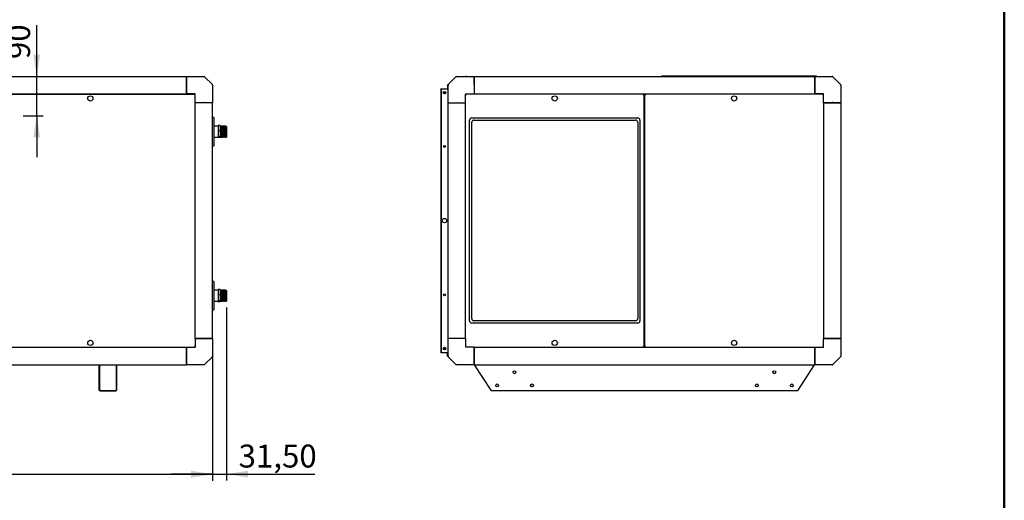
# Model space of a CAD drawing. Units: millimetres. Extents: x 0 to 420, y 0 to 297.
# Drawn here: x 270 to 420, y 124 to 197 of the extents above; entities that cross this region are included whole.
import ezdxf

# ---------------------------------------------------------------- set-up
doc = ezdxf.new("R2010")
doc.units = ezdxf.units.MM
doc.layers.add('QUOTE', color=1, linetype='Continuous')
doc.styles.add('SLDTEXTSTYLE0', font='TXT', dxfattribs={"width": 0.75})
doc.dimstyles.new('SLDDIMSTYLE0', dxfattribs={"dimtxt": 3.5, "dimasz": 3.302, "dimexe": 0, "dimexo": 0.0625, "dimgap": 0.875, "dimtad": 1, "dimlfac": 15, "dimrnd": 1e-09, "dimzin": 12, "dimdsep": 46, "dimtxsty": 'SLDTEXTSTYLE0', "dimsah": 1, "dimcen": 0.09, "dimadec": 0, "dimazin": 3, "dimtfac": 1, "dimtofl": 0, "dimtmove": 0, "dimatfit": 3, "dimfxl": 0, "dimfrac": 2, "dimtolj": 1, "dimtzin": 12, "dimarcsym": 0})
doc.dimstyles.new('SLDDIMSTYLE1', dxfattribs={"dimtxt": 3.5, "dimasz": 3.302, "dimexe": 0, "dimexo": 0.0625, "dimgap": 0.875, "dimtad": 1, "dimlfac": 15, "dimrnd": 1e-09, "dimzin": 12, "dimdsep": 46, "dimtxsty": 'SLDTEXTSTYLE0', "dimsah": 1, "dimcen": 0.09, "dimadec": 0, "dimazin": 3, "dimtfac": 1, "dimtmove": 0, "dimatfit": 0, "dimfxl": 0, "dimfrac": 2, "dimtolj": 1, "dimtzin": 12, "dimarcsym": 0})

# ---------------------------------------------------------------- blocks, each defined once
blk = doc.blocks.new('_D_2')
at = {"layer": 'QUOTE'}
for p, q in [((220.5, 147.5), (220.5, 126.75)), ((299.17, 147.5), (299.17, 126.75)), ((220.5, 127.75), (299.17, 127.75))]:
    blk.add_line(p, q, dxfattribs=at)
for points in [[(220.5, 127.75), (223.81, 127.24), (223.81, 128.26)], [(299.17, 127.75), (295.87, 128.26), (295.87, 127.24)]]:
    blk.add_solid(points, dxfattribs=at)
at = {"layer": 'QUOTE', "insert": (252.15, 132.26), "char_height": 3.5, "attachment_point": 1, "style": 'SLDTEXTSTYLE0'}
blk.add_mtext('1180', dxfattribs=at)
blk = doc.blocks.new('_D_4')
at = {"layer": 'QUOTE'}
for p, q in [((301.27, 153.21), (301.27, 126.78)), ((299.17, 147.5), (299.17, 126.78)), ((299.17, 127.78), (292.82, 127.78)), ((299.17, 127.78), (301.27, 127.78)), ((301.27, 127.78), (314.78, 127.78))]:
    blk.add_line(p, q, dxfattribs=at)
for points in [[(299.17, 127.78), (295.87, 128.29), (295.87, 127.27)], [(301.27, 127.78), (304.57, 127.27), (304.57, 128.29)]]:
    blk.add_solid(points, dxfattribs=at)
at = {"layer": 'QUOTE', "insert": (303.14, 132.29), "char_height": 3.5, "attachment_point": 1, "style": 'SLDTEXTSTYLE0'}
blk.add_mtext('31,50', dxfattribs=at)
blk = doc.blocks.new('_D_6')
at = {"layer": 'QUOTE'}
for p, q in [((272.31, 188.53), (272.31, 196.35)), ((272.31, 182.53), (272.31, 188.53)), ((270.24, 182.53), (273.31, 182.53)), ((272.31, 182.53), (272.31, 176.18))]:
    blk.add_line(p, q, dxfattribs=at)
for points in [[(272.31, 188.53), (272.81, 191.83), (271.8, 191.83)], [(272.31, 182.53), (271.8, 179.23), (272.81, 179.23)]]:
    blk.add_solid(points, dxfattribs=at)
at = {"layer": 'QUOTE', "insert": (267.79, 191.18), "char_height": 3.5, "attachment_point": 1, "rotation": 90, "style": 'SLDTEXTSTYLE0'}
blk.add_mtext('90', dxfattribs=at)

msp = doc.modelspace()

# ---------------------------------------------------------------- linework, layer by layer
at = {"color": 7, "linetype": 'Continuous', "lineweight": 50}
msp.add_line((420.07884, 0.21478), (420.07884, 297.2445), dxfattribs=at)
at = {"color": 7, "linetype": 'Continuous', "lineweight": 25}
for p, q in [((224.50351, 188.52931), (295.17018, 188.52931)), ((295.17018, 188.52931), (296.46113, 188.52931)), ((295.17018, 188.50979), (295.17018, 188.52931)), ((295.17018, 187.29284), (295.17018, 188.50979)), ((295.17018, 188.49026), (295.17018, 187.31237)), ((296.46113, 188.52931), (297.85895, 188.52931)), ((297.88656, 188.52931), (297.85895, 188.52931)), ((297.95323, 188.49026), (297.9337, 188.50979)), ((297.95323, 188.49026), (299.13112, 187.31237)), ((335.14037, 187.29284), (336.35731, 188.50979)), ((335.15989, 187.27903), (336.33779, 188.45693)), ((336.40445, 188.52931), (337.78751, 188.52931)), ((336.43207, 188.49598), (337.82989, 188.49598)), ((337.93661, 188.52931), (337.78751, 188.52931)), ((337.78751, 188.52931), (337.78751, 188.49598)), ((337.82989, 188.49598), (339.12084, 188.49598)), ((337.93661, 188.52931), (339.12084, 188.52931)), ((339.12084, 188.52931), (391.12084, 188.52931)), ((339.12084, 188.50979), (339.12084, 188.52931)), ((339.12084, 187.29284), (339.12084, 188.50979)), ((339.12084, 188.45693), (339.12084, 187.27903)), ((367.75417, 188.52931), (367.75417, 188.59598)), ((367.75417, 188.59598), (391.42084, 188.59598)), ((391.12084, 188.52931), (392.4118, 188.52931)), ((391.12084, 188.50979), (391.12084, 188.52931)), ((391.12084, 187.29284), (391.12084, 188.50979)), ((391.12084, 188.49026), (391.12084, 187.31237)), ((391.42084, 188.52931), (391.42084, 188.59598)), ((392.4118, 188.52931), (393.80961, 188.52931)), ((393.83723, 188.52931), (393.80961, 188.52931)), ((393.90389, 188.49026), (393.88437, 188.50979)), ((393.90389, 188.49026), (395.08179, 187.31237)), ((295.17018, 187.2457), (295.17018, 187.29284)), ((295.17018, 185.86265), (295.17018, 187.2457)), ((295.17018, 187.21809), (295.17018, 185.86265)), ((299.15065, 187.29284), (299.13112, 187.31237)), ((299.17018, 187.21809), (299.17018, 187.2457)), ((299.17018, 187.21809), (299.17018, 185.82027)), ((334.02084, 186.6457), (334.10084, 186.6457)), ((334.02084, 186.63237), (334.02084, 186.6457)), ((334.02084, 186.63237), (334.10084, 186.63237)), ((334.02084, 186.5657), (334.02084, 186.63237)), ((334.10084, 186.5657), (334.02084, 186.5657)), ((334.02084, 186.5657), (334.02084, 146.43237)), ((334.10084, 186.6457), (334.10084, 186.63237)), ((334.10084, 186.63237), (334.10084, 186.5657)), ((334.10084, 186.63237), (334.14995, 186.63237)), ((334.10084, 186.5657), (334.10084, 146.43237)), ((334.14995, 186.63237), (335.08751, 186.63237)), ((335.04084, 187.17903), (335.04084, 187.2457)), ((335.04084, 187.2457), (335.12084, 187.2457)), ((335.04084, 187.17903), (335.04084, 186.63237)), ((335.12084, 187.17903), (335.04084, 187.17903)), ((335.12084, 186.59903), (335.08751, 186.63237)), ((335.12084, 187.2457), (335.12084, 187.17903)), ((335.12084, 187.17903), (335.12084, 187.13333)), ((335.12084, 185.78694), (335.12084, 187.13333)), ((339.12084, 187.27903), (339.12084, 187.18475)), ((339.12084, 187.18475), (339.12084, 185.82931)), ((391.12084, 187.2457), (391.12084, 187.29284)), ((391.12084, 185.86265), (391.12084, 187.2457)), ((391.12084, 187.21809), (391.12084, 185.86265)), ((395.10131, 187.29284), (395.08179, 187.31237)), ((395.12084, 187.21809), (395.12084, 187.2457)), ((395.12084, 187.21809), (395.12084, 185.82027)), ((223.28398, 185.82931), (296.3897, 185.82931)), ((224.50351, 185.86265), (295.17018, 185.86265)), ((296.50351, 185.86265), (295.17018, 185.86265)), ((295.17018, 185.82931), (295.17018, 185.86265)), ((296.3897, 185.82931), (296.3897, 185.76265)), ((296.50351, 185.71551), (296.43684, 185.71551)), ((296.50351, 184.52931), (296.50351, 185.86265)), ((299.17018, 185.82027), (299.17018, 184.52931)), ((335.12084, 184.49598), (335.12084, 185.78694)), ((339.12084, 185.82931), (337.78751, 185.82931)), ((337.78751, 184.49598), (337.78751, 185.82931)), ((337.78751, 185.71551), (337.85417, 185.71551)), ((337.90131, 185.82931), (337.90131, 185.76265)), ((339.12084, 185.86265), (391.12084, 185.86265)), ((364.94037, 185.82931), (339.12084, 185.82931)), ((364.94037, 185.82931), (364.94037, 185.76265)), ((365.05417, 185.71551), (364.98751, 185.71551)), ((365.05417, 147.27646), (365.05417, 185.71551)), ((365.10284, 185.71551), (365.05417, 185.71551)), ((365.10284, 185.71551), (365.18751, 185.71551)), ((365.18751, 147.27646), (365.18751, 185.71551)), ((365.18751, 185.71551), (365.25417, 185.71551)), ((392.34037, 185.82931), (365.30131, 185.82931)), ((365.30131, 185.82931), (365.30131, 185.76265)), ((390.61725, 185.86265), (390.61725, 185.82931)), ((390.69725, 185.86265), (390.69725, 185.82931)), ((392.45417, 185.86265), (391.12084, 185.86265)), ((391.12084, 185.82931), (391.12084, 185.86265)), ((392.34037, 185.82931), (392.34037, 185.76265)), ((392.45417, 185.71551), (392.38751, 185.71551)), ((392.45417, 184.52931), (392.45417, 185.86265)), ((395.12084, 185.82027), (395.12084, 184.52931)), ((296.50351, 184.49598), (296.50351, 184.52931)), ((296.50351, 184.52931), (297.85895, 184.52931)), ((296.50351, 148.49598), (296.50351, 184.49598)), ((297.88656, 184.49598), (296.50351, 184.49598)), ((296.58351, 184.49598), (296.58351, 184.52931)), ((296.63684, 184.49598), (296.63684, 184.52931)), ((297.95323, 184.52931), (297.85895, 184.52931)), ((297.85895, 184.49598), (297.85895, 184.52931)), ((297.9337, 184.49598), (297.88656, 184.49598)), ((299.15065, 184.49598), (297.9337, 184.49598)), ((297.95323, 184.52931), (299.13112, 184.52931)), ((299.03684, 184.49598), (299.03684, 184.52931)), ((299.17018, 184.52931), (299.13112, 184.52931)), ((299.17018, 184.49598), (299.15065, 184.49598)), ((299.17018, 184.52931), (299.17018, 184.49598)), ((299.17018, 148.49598), (299.17018, 184.49598)), ((335.15989, 184.49598), (335.12084, 184.49598)), ((335.12084, 148.49598), (335.12084, 184.49598)), ((335.15989, 184.49598), (336.33779, 184.49598)), ((336.43207, 184.49598), (336.33779, 184.49598)), ((336.43207, 184.49598), (337.78751, 184.49598)), ((337.78751, 148.49598), (337.78751, 184.49598)), ((392.45417, 184.49598), (392.45417, 184.52931)), ((392.45417, 184.52931), (393.80961, 184.52931)), ((392.45417, 184.49598), (392.45417, 148.49598)), ((392.45417, 184.49598), (393.83723, 184.49598)), ((392.55058, 184.52931), (392.55058, 184.49598)), ((392.58751, 184.49598), (392.58751, 184.52931)), ((393.90389, 184.52931), (393.80961, 184.52931)), ((393.80961, 184.49598), (393.80961, 184.52931)), ((393.83723, 184.49598), (393.88437, 184.49598)), ((393.88437, 184.49598), (395.10131, 184.49598)), ((393.90389, 184.52931), (395.08179, 184.52931)), ((394.98751, 184.49598), (394.98751, 184.52931)), ((395.12084, 184.52931), (395.08179, 184.52931)), ((395.10131, 184.49598), (395.12084, 184.49598)), ((395.12084, 184.52931), (395.12084, 184.49598)), ((395.12084, 184.49598), (395.12084, 148.49598)), ((299.33684, 182.27598), (299.17018, 182.27598)), ((299.33684, 182.27598), (299.33684, 177.94265)), ((338.75417, 182.19598), (364.08751, 182.19598)), ((395.18751, 182.52931), (395.12084, 182.52931)), ((395.18751, 158.86265), (395.18751, 182.52931)), ((300.00351, 180.94265), (299.33684, 180.94265)), ((300.33684, 181.03373), (300.00351, 181.03373)), ((300.00351, 181.03373), (300.00351, 180.23955)), ((300.33684, 181.03373), (300.33684, 180.23955)), ((300.41187, 180.94265), (300.33684, 180.94265)), ((300.54521, 180.94265), (300.47853, 180.94265)), ((300.67854, 180.94265), (300.61187, 180.94265)), ((300.81187, 180.94265), (300.7452, 180.94265)), ((300.94521, 180.94265), (300.87853, 180.94265)), ((301.07854, 180.94265), (301.01187, 180.94265)), ((301.21187, 180.94265), (301.1452, 180.94265)), ((301.27018, 180.87909), (301.27018, 179.27598)), ((338.42084, 151.19598), (338.42084, 181.86265)), ((338.75417, 151.52931), (338.75417, 181.52931)), ((339.08751, 181.86265), (363.75417, 181.86265)), ((364.08751, 181.52931), (364.08751, 151.52931)), ((364.42084, 181.86265), (364.42084, 151.19598)), ((299.33684, 179.27598), (300.00351, 179.27598)), ((300.33684, 180.23955), (300.00351, 180.23955)), ((300.00351, 180.23955), (300.00351, 179.31513)), ((300.33684, 179.31513), (300.00351, 179.31513)), ((300.00351, 179.31513), (300.00351, 179.1849)), ((300.33684, 179.1849), (300.00351, 179.1849)), ((300.33684, 180.23955), (300.33684, 179.31513)), ((300.33684, 179.31513), (300.33684, 179.1849)), ((300.35294, 179.33954), (300.40351, 179.33954)), ((300.40644, 179.95954), (300.40775, 179.95396)), ((300.41185, 179.27598), (300.47852, 179.27598)), ((300.41533, 180.18358), (300.41386, 180.18655)), ((300.53977, 179.95954), (300.54108, 179.95396)), ((300.54518, 179.27598), (300.61185, 179.27598)), ((300.54867, 180.18358), (300.5472, 180.18655)), ((300.67311, 179.95954), (300.67441, 179.95396)), ((300.67851, 179.27598), (300.74519, 179.27598)), ((300.682, 180.18358), (300.68053, 180.18655)), ((300.80644, 179.95954), (300.80775, 179.95396)), ((300.81185, 179.27598), (300.87852, 179.27598)), ((300.81533, 180.18358), (300.81386, 180.18655)), ((300.93977, 179.95954), (300.94108, 179.95396)), ((300.94518, 179.27598), (301.01185, 179.27598)), ((300.94867, 180.18358), (300.9472, 180.18655)), ((301.07311, 179.95954), (301.07441, 179.95396)), ((301.07851, 179.27598), (301.14519, 179.27598)), ((301.082, 180.18358), (301.08053, 180.18655)), ((301.20644, 179.95954), (301.20775, 179.95396)), ((301.21185, 179.27598), (301.27018, 179.27598)), ((301.21533, 180.18358), (301.21386, 180.18655)), ((301.27441, 180.26467), (301.27311, 180.25909)), ((299.17018, 177.94265), (299.33684, 177.94265)), ((395.18751, 158.86265), (395.12084, 158.86265)), ((299.33684, 157.20931), (299.17018, 157.20931)), ((299.33684, 157.20931), (299.33684, 153.15218)), ((300.00351, 155.87598), (299.33684, 155.87598)), ((300.33684, 155.96706), (300.00351, 155.96706)), ((300.00351, 155.96706), (300.00351, 155.17288)), ((300.33684, 155.17288), (300.00351, 155.17288)), ((300.00351, 155.17288), (300.00351, 154.24847)), ((300.33684, 155.96706), (300.33684, 155.17288)), ((300.41187, 155.87598), (300.33684, 155.87598)), ((300.33684, 155.17288), (300.33684, 154.24847)), ((300.40644, 154.89288), (300.40775, 154.8873)), ((300.41533, 155.11691), (300.41386, 155.11988)), ((300.54521, 155.87598), (300.47853, 155.87598)), ((300.53977, 154.89288), (300.54108, 154.8873)), ((300.54867, 155.11691), (300.5472, 155.11988)), ((300.67854, 155.87598), (300.61187, 155.87598)), ((300.67311, 154.89288), (300.67441, 154.8873)), ((300.682, 155.11691), (300.68053, 155.11988)), ((300.81187, 155.87598), (300.7452, 155.87598)), ((300.80644, 154.89288), (300.80775, 154.8873)), ((300.81533, 155.11691), (300.81386, 155.11988)), ((300.94521, 155.87598), (300.87853, 155.87598)), ((300.93977, 154.89288), (300.94108, 154.8873)), ((300.94867, 155.11691), (300.9472, 155.11988)), ((301.07854, 155.87598), (301.01187, 155.87598)), ((301.07311, 154.89288), (301.07441, 154.8873)), ((301.082, 155.11691), (301.08053, 155.11988)), ((301.21187, 155.87598), (301.1452, 155.87598)), ((301.20644, 154.89288), (301.20775, 154.8873)), ((301.21533, 155.11691), (301.21386, 155.11988)), ((301.27018, 155.81242), (301.27018, 154.20931)), ((301.27441, 155.198), (301.27311, 155.19242)), ((299.33684, 154.20931), (300.00351, 154.20931)), ((300.33684, 154.24847), (300.00351, 154.24847)), ((300.00351, 154.24847), (300.00351, 154.11824)), ((300.33684, 154.11824), (300.00351, 154.11824)), ((300.33684, 154.24847), (300.33684, 154.11824)), ((300.35294, 154.27287), (300.40351, 154.27287)), ((300.41185, 154.20931), (300.47852, 154.20931)), ((300.54518, 154.20931), (300.61185, 154.20931)), ((300.67851, 154.20931), (300.74519, 154.20931)), ((300.81185, 154.20931), (300.87852, 154.20931)), ((300.94518, 154.20931), (301.01185, 154.20931)), ((301.07851, 154.20931), (301.14519, 154.20931)), ((301.21185, 154.20931), (301.27018, 154.20931)), ((299.17018, 152.87598), (299.33684, 152.87598)), ((299.33684, 153.15218), (299.33684, 152.87598)), ((364.08751, 150.86265), (338.75417, 150.86265)), ((363.75417, 151.19598), (339.08751, 151.19598)), ((296.50351, 148.49598), (296.50351, 147.16265)), ((296.50351, 148.49598), (297.85895, 148.49598)), ((297.88656, 148.49598), (296.50351, 148.49598)), ((297.9337, 148.49598), (297.88656, 148.49598)), ((299.15065, 148.49598), (297.9337, 148.49598)), ((297.95323, 148.49598), (299.13112, 148.49598)), ((299.17018, 148.49598), (299.15065, 148.49598)), ((299.17018, 148.49598), (299.17018, 147.20503)), ((335.12084, 147.20503), (335.12084, 148.49598)), ((335.14037, 148.49598), (335.12084, 148.49598)), ((336.35731, 148.49598), (335.14037, 148.49598)), ((336.33779, 148.49598), (335.15989, 148.49598)), ((336.40445, 148.49598), (336.35731, 148.49598)), ((337.78751, 148.49598), (336.40445, 148.49598)), ((337.78751, 148.49598), (336.43207, 148.49598)), ((337.78751, 148.49598), (337.78751, 147.16265)), ((392.45417, 147.16265), (392.45417, 148.49598)), ((393.80961, 148.49598), (392.45417, 148.49598)), ((392.45417, 148.49598), (393.83723, 148.49598)), ((393.83723, 148.49598), (393.88437, 148.49598)), ((393.88437, 148.49598), (395.10131, 148.49598)), ((395.08179, 148.49598), (393.90389, 148.49598)), ((395.10131, 148.49598), (395.12084, 148.49598)), ((395.12084, 148.49598), (395.12084, 147.20503)), ((224.50351, 147.16265), (295.17018, 147.16265)), ((295.17018, 147.16265), (295.17018, 145.80721)), ((295.17018, 147.16265), (296.50351, 147.16265)), ((295.17018, 145.7796), (295.17018, 147.16265)), ((296.3897, 147.16265), (296.3897, 147.22931)), ((296.50351, 147.27646), (296.43684, 147.27646)), ((299.17018, 147.20503), (299.17018, 145.80721)), ((334.02084, 146.43237), (334.10084, 146.43237)), ((334.02084, 146.3657), (334.02084, 146.43237)), ((334.10084, 146.3657), (334.02084, 146.3657)), ((334.10084, 146.43237), (334.10084, 146.3657)), ((334.10084, 146.3657), (334.14995, 146.3657)), ((334.14995, 146.3657), (335.08751, 146.3657)), ((335.04084, 145.84626), (335.04084, 146.3657)), ((335.08751, 146.3657), (335.12084, 146.39903)), ((335.12084, 145.89197), (335.12084, 147.20503)), ((335.12084, 145.84626), (335.12084, 145.89197)), ((337.78751, 147.27646), (337.85417, 147.27646)), ((339.12084, 147.16265), (337.78751, 147.16265)), ((337.90131, 147.16265), (337.90131, 147.22931)), ((339.12084, 147.16265), (339.12084, 145.80721)), ((339.12084, 145.7796), (339.12084, 147.16265)), ((339.12084, 147.16265), (391.12084, 147.16265)), ((364.94037, 147.16265), (364.94037, 147.22931)), ((365.05417, 147.27646), (364.98751, 147.27646)), ((365.05417, 147.27646), (365.10284, 147.27646)), ((365.18751, 147.27646), (365.10284, 147.27646)), ((365.18751, 147.27646), (365.25417, 147.27646)), ((365.30131, 147.16265), (365.30131, 147.22931)), ((391.12084, 147.16265), (392.45417, 147.16265)), ((391.12084, 147.16265), (391.12084, 145.80721)), ((391.12084, 145.7796), (391.12084, 147.16265)), ((392.34037, 147.16265), (392.34037, 147.22931)), ((392.45417, 147.27646), (392.38751, 147.27646)), ((395.12084, 147.20503), (395.12084, 145.80721)), ((224.50351, 144.49598), (295.17018, 144.49598)), ((281.8503, 140.62509), (281.8503, 144.49598)), ((281.9303, 140.62509), (281.9303, 144.49598)), ((284.43697, 144.49598), (284.43697, 140.62509)), ((284.51697, 144.49598), (284.51697, 140.62509)), ((295.17018, 145.73246), (295.17018, 145.7796)), ((295.17018, 144.51551), (295.17018, 145.73246)), ((295.17018, 145.71293), (295.17018, 144.53503)), ((295.17018, 144.49598), (295.17018, 144.51551)), ((296.46113, 144.49598), (295.17018, 144.49598)), ((297.85895, 144.49598), (296.46113, 144.49598)), ((297.85895, 144.49598), (297.88656, 144.49598)), ((297.9337, 144.51551), (297.95323, 144.53503)), ((299.13112, 145.71293), (297.95323, 144.53503)), ((299.13112, 145.71293), (299.15065, 145.73246)), ((299.17018, 145.7796), (299.17018, 145.80721)), ((335.04084, 145.84626), (335.12084, 145.84626)), ((335.04084, 145.7796), (335.04084, 145.84626)), ((335.12084, 145.7796), (335.04084, 145.7796)), ((335.12084, 145.84626), (335.12084, 145.7796)), ((335.15989, 145.71293), (335.14037, 145.73246)), ((336.33779, 144.53503), (335.15989, 145.71293)), ((336.35731, 144.51551), (336.33779, 144.53503)), ((336.43207, 144.49598), (336.40445, 144.49598)), ((337.82989, 144.49598), (336.43207, 144.49598)), ((339.12084, 144.49598), (337.82989, 144.49598)), ((339.12084, 145.73246), (339.12084, 145.7796)), ((339.12084, 144.51551), (339.12084, 145.73246)), ((339.12084, 145.71293), (339.12084, 144.53503)), ((339.12084, 144.49598), (339.12084, 144.51551)), ((339.12084, 144.49598), (391.12084, 144.49598)), ((339.13539, 144.49598), (341.66965, 140.62509)), ((388.57203, 140.62509), (391.10629, 144.49598)), ((391.12084, 145.73246), (391.12084, 145.7796)), ((391.12084, 144.51551), (391.12084, 145.73246)), ((391.12084, 145.71293), (391.12084, 144.53503)), ((391.12084, 144.49598), (391.12084, 144.51551)), ((392.4118, 144.49598), (391.12084, 144.49598)), ((393.80961, 144.49598), (392.4118, 144.49598)), ((393.80961, 144.49598), (393.83723, 144.49598)), ((393.88437, 144.51551), (393.90389, 144.53503)), ((395.08179, 145.71293), (393.90389, 144.53503)), ((395.08179, 145.71293), (395.10131, 145.73246)), ((395.12084, 145.7796), (395.12084, 145.80721)), ((281.8503, 140.62509), (281.9303, 140.62509)), ((281.97941, 140.57598), (284.38786, 140.57598)), ((281.97941, 140.49598), (284.38786, 140.49598)), ((284.43697, 140.62509), (284.51697, 140.62509)), ((341.75417, 140.49598), (341.66965, 140.62509)), ((388.48751, 140.49598), (341.75417, 140.49598)), ((388.57203, 140.62509), (388.48751, 140.49598))]:
    msp.add_line(p, q, dxfattribs=at)
at = {"color": 7, "linetype": 'Continuous', "lineweight": 25, "flags": 128}
for points in [[(300.42026, 180.87323), (300.41907, 180.89432), (300.41347, 180.94036), (300.40762, 180.92643), (300.402, 180.85383), (300.3962, 180.72642), (300.39047, 180.55471), (300.38479, 180.35128), (300.37897, 180.12864), (300.37336, 179.90728), (300.36752, 179.69765), (300.3619, 179.52033), (300.35536, 179.37044), (300.349, 179.28919), (300.34288, 179.28084), (300.33684, 179.33954), (300.33684, 179.33954)], [(300.42026, 155.80657), (300.41907, 155.82765), (300.41347, 155.87369), (300.40762, 155.85977), (300.402, 155.78716), (300.3962, 155.65975), (300.39047, 155.48804), (300.38479, 155.28461), (300.37897, 155.06197), (300.37336, 154.84061), (300.36752, 154.63099), (300.3619, 154.45366), (300.35536, 154.30377), (300.349, 154.22252), (300.34288, 154.21417), (300.33684, 154.27287), (300.33684, 154.27287)]]:
    msp.add_lwpolyline(points, dxfattribs=at)
at = {"color": 7, "linetype": 'Continuous', "lineweight": 25}
for centre, radius in [((280.50351, 185.16265), 0.4), ((334.58751, 186.03237), 0.18333), ((334.58751, 186.03237), 0.13333), ((351.42084, 185.16265), 0.4), ((378.82084, 185.16265), 0.4), ((334.58751, 177.83237), 0.13333), ((334.58751, 166.49903), 0.33333), ((334.58751, 155.1657), 0.13333), ((280.50351, 147.82931), 0.4), ((351.42084, 147.82931), 0.4), ((378.82084, 147.82931), 0.4), ((334.58751, 146.9657), 0.18333), ((334.58751, 146.99293), 0.13333), ((345.28751, 143.32931), 0.21667), ((384.95417, 143.32931), 0.21667), ((342.62084, 141.32931), 0.21667), ((347.95417, 141.32931), 0.21667), ((382.28751, 141.32931), 0.21667), ((387.62084, 141.32931), 0.21667)]:
    msp.add_circle(centre, radius, dxfattribs=at)
for centre, radius, start, end in [((297.85895, 188.39598), 0.13333, 45, 90), ((297.88656, 188.46265), 0.06667, 45, 90), ((336.43207, 188.36265), 0.13333, 90, 135.0000013), ((336.40445, 188.46265), 0.06667, 90, 135), ((393.80961, 188.39598), 0.13333, 45, 90), ((393.83723, 188.46265), 0.06667, 45, 90), ((299.03684, 187.21809), 0.13333, 0, 45), ((299.10351, 187.2457), 0.06667, 0, 45), ((335.18751, 187.2457), 0.06667, 135, 180), ((335.25417, 187.18475), 0.13333, 135.0000013, 180), ((394.98751, 187.21809), 0.13333, 0, 45), ((395.05417, 187.2457), 0.06667, 0, 45), ((338.75417, 181.86265), 0.33333, 90, 180), ((364.08751, 181.86265), 0.33333, 0, 90), ((339.08751, 181.52931), 0.33333, 90, 180), ((363.75417, 181.52931), 0.33333, 0, 90), ((338.75417, 151.19598), 0.33333, 180, 270), ((339.08751, 151.52931), 0.33333, 180, 270), ((363.75417, 151.52931), 0.33333, 270, 0), ((364.08751, 151.19598), 0.33333, 270, 0), ((297.85895, 144.62931), 0.13333, 270, 315), ((297.88656, 144.56265), 0.06667, 270, 315), ((299.03684, 145.80721), 0.13333, 315, 0), ((299.10351, 145.7796), 0.06667, 315, 0), ((335.25417, 145.80721), 0.13333, 180, 225), ((335.18751, 145.7796), 0.06667, 180, 225), ((336.43207, 144.62931), 0.13333, 225, 270), ((336.40445, 144.56265), 0.06667, 225, 270), ((393.80961, 144.62931), 0.13333, 270, 315), ((393.83723, 144.56265), 0.06667, 270, 315), ((394.98751, 145.80721), 0.13333, 315, 0), ((395.05417, 145.7796), 0.06667, 315, 0), ((281.97941, 140.62509), 0.12911, 180, 270), ((281.97941, 140.62509), 0.04911, 180, 270), ((284.38786, 140.62509), 0.04911, 270, 0), ((284.38786, 140.62509), 0.12911, 270, 0)]:
    msp.add_arc(centre, radius, start, end, dxfattribs=at)
for points, knots in [([(337.93661, 188.52931), (337.92128, 188.52775), (337.89096, 188.52466), (337.8673, 188.50547), (337.85561, 188.49598)], [0, 0, 0, 0, 0.5058033506, 1, 1, 1, 1]), ([(337.93564, 188.49598), (337.9358, 188.50547), (337.93613, 188.52466), (337.93645, 188.52775), (337.93661, 188.52931)], [0, 0, 0, 0, 0.494196649, 1, 1, 1, 1]), ([(300.41185, 179.28395), (300.41337, 179.28449), (300.41706, 179.28579), (300.42281, 179.37593), (300.42935, 179.53264), (300.43568, 179.74518), (300.44226, 179.98986), (300.44855, 180.2463), (300.45517, 180.48927), (300.46143, 180.69895), (300.46807, 180.85097), (300.47355, 180.93544), (300.47713, 180.93417), (300.47853, 180.93368)], [0, 0, 0, 0, 0.068387482, 0.164877396, 0.261803215, 0.35816348, 0.455200421, 0.551453222, 0.648580422, 0.744748085, 0.841944565, 0.938049526, 1, 1, 1, 1]), ([(300.55359, 180.87323), (300.55319, 180.88055), (300.55087, 180.92342), (300.54685, 180.94759), (300.54091, 180.93741), (300.53536, 180.86236), (300.52952, 180.73425), (300.5238, 180.56028), (300.51815, 180.35369), (300.51226, 180.1298), (300.50674, 179.90379), (300.5008, 179.69358), (300.49504, 179.50463), (300.48865, 179.36126), (300.48323, 179.2819), (300.47979, 179.28342), (300.47852, 179.28398)], [0, 0, 0, 0, 0.015592181, 0.091344915, 0.168148451, 0.243978262, 0.320573343, 0.396864714, 0.472965195, 0.549662973, 0.625423053, 0.702229376, 0.778044514, 0.864198062, 0.949613675, 1, 1, 1, 1]), ([(300.54518, 179.28395), (300.54671, 179.28449), (300.55039, 179.28579), (300.55614, 179.37593), (300.56268, 179.53264), (300.56901, 179.74518), (300.5756, 179.98986), (300.58188, 180.2463), (300.5885, 180.48927), (300.59476, 180.69895), (300.6014, 180.85097), (300.60689, 180.93544), (300.61046, 180.93417), (300.61187, 180.93368)], [0, 0, 0, 0, 0.068387482, 0.164877396, 0.261803215, 0.35816348, 0.455200421, 0.551453222, 0.648580422, 0.744748085, 0.841944565, 0.938049526, 1, 1, 1, 1]), ([(300.68692, 180.87323), (300.68653, 180.88055), (300.68421, 180.92342), (300.68019, 180.94759), (300.67424, 180.93741), (300.6687, 180.86236), (300.66285, 180.73425), (300.65713, 180.56028), (300.65148, 180.35369), (300.64559, 180.1298), (300.64008, 179.90379), (300.63414, 179.69358), (300.62837, 179.50463), (300.62199, 179.36126), (300.61657, 179.2819), (300.61313, 179.28342), (300.61185, 179.28398)], [0, 0, 0, 0, 0.015592181, 0.091344915, 0.168148451, 0.243978262, 0.320573343, 0.396864714, 0.472965195, 0.549662973, 0.625423053, 0.702229376, 0.778044514, 0.864198062, 0.949613675, 1, 1, 1, 1]), ([(300.67851, 179.28395), (300.68004, 179.28449), (300.68372, 179.28579), (300.68948, 179.37593), (300.69602, 179.53264), (300.70234, 179.74518), (300.70893, 179.98986), (300.71522, 180.2463), (300.72184, 180.48927), (300.72809, 180.69895), (300.73474, 180.85097), (300.74022, 180.93544), (300.7438, 180.93417), (300.7452, 180.93368)], [0, 0, 0, 0, 0.068387482, 0.164877396, 0.261803215, 0.35816348, 0.455200421, 0.551453222, 0.648580422, 0.744748085, 0.841944565, 0.938049526, 1, 1, 1, 1]), ([(300.82026, 180.87323), (300.81986, 180.88055), (300.81754, 180.92342), (300.81352, 180.94759), (300.80758, 180.93741), (300.80203, 180.86236), (300.79619, 180.73425), (300.79047, 180.56028), (300.78482, 180.35369), (300.77893, 180.1298), (300.77341, 179.90379), (300.76747, 179.69358), (300.76171, 179.50463), (300.75532, 179.36126), (300.7499, 179.2819), (300.74646, 179.28342), (300.74519, 179.28398)], [0, 0, 0, 0, 0.015592181, 0.091344915, 0.168148451, 0.243978262, 0.320573343, 0.396864714, 0.472965195, 0.549662973, 0.625423053, 0.702229376, 0.778044514, 0.864198062, 0.949613675, 1, 1, 1, 1]), ([(300.81185, 179.28395), (300.81337, 179.28449), (300.81706, 179.28579), (300.82281, 179.37593), (300.82935, 179.53264), (300.83568, 179.74518), (300.84226, 179.98986), (300.84855, 180.2463), (300.85517, 180.48927), (300.86143, 180.69895), (300.86807, 180.85097), (300.87355, 180.93544), (300.87713, 180.93417), (300.87853, 180.93368)], [0, 0, 0, 0, 0.068387482, 0.164877396, 0.261803215, 0.35816348, 0.455200421, 0.551453222, 0.648580422, 0.744748085, 0.841944565, 0.938049526, 1, 1, 1, 1]), ([(300.95359, 180.87323), (300.95319, 180.88055), (300.95087, 180.92342), (300.94685, 180.94759), (300.94091, 180.93741), (300.93536, 180.86236), (300.92952, 180.73425), (300.9238, 180.56028), (300.91815, 180.35369), (300.91226, 180.1298), (300.90674, 179.90379), (300.9008, 179.69358), (300.89504, 179.50463), (300.88865, 179.36126), (300.88323, 179.2819), (300.87979, 179.28342), (300.87852, 179.28398)], [0, 0, 0, 0, 0.015592181, 0.091344915, 0.168148451, 0.243978262, 0.320573343, 0.396864714, 0.472965195, 0.549662973, 0.625423053, 0.702229376, 0.778044514, 0.864198062, 0.949613675, 1, 1, 1, 1]), ([(300.94518, 179.28395), (300.94671, 179.28449), (300.95039, 179.28579), (300.95614, 179.37593), (300.96268, 179.53264), (300.96901, 179.74518), (300.9756, 179.98986), (300.98188, 180.2463), (300.9885, 180.48927), (300.99476, 180.69895), (301.0014, 180.85097), (301.00689, 180.93544), (301.01046, 180.93417), (301.01187, 180.93368)], [0, 0, 0, 0, 0.068387482, 0.164877396, 0.261803215, 0.35816348, 0.455200421, 0.551453222, 0.648580422, 0.744748085, 0.841944565, 0.938049526, 1, 1, 1, 1]), ([(301.08692, 180.87323), (301.08653, 180.88055), (301.08421, 180.92342), (301.08019, 180.94759), (301.07424, 180.93741), (301.0687, 180.86236), (301.06285, 180.73425), (301.05713, 180.56028), (301.05148, 180.35369), (301.04559, 180.1298), (301.04008, 179.90379), (301.03414, 179.69358), (301.02837, 179.50463), (301.02199, 179.36126), (301.01657, 179.2819), (301.01313, 179.28342), (301.01185, 179.28398)], [0, 0, 0, 0, 0.015592181, 0.091344915, 0.168148451, 0.243978262, 0.320573343, 0.396864714, 0.472965195, 0.549662973, 0.625423053, 0.702229376, 0.778044514, 0.864198062, 0.949613675, 1, 1, 1, 1]), ([(301.07851, 179.28395), (301.08004, 179.28449), (301.08372, 179.28579), (301.08948, 179.37593), (301.09602, 179.53264), (301.10234, 179.74518), (301.10893, 179.98986), (301.11522, 180.2463), (301.12184, 180.48927), (301.12809, 180.69895), (301.13474, 180.85097), (301.14022, 180.93544), (301.1438, 180.93417), (301.1452, 180.93368)], [0, 0, 0, 0, 0.068387482, 0.164877396, 0.261803215, 0.35816348, 0.455200421, 0.551453222, 0.648580422, 0.744748085, 0.841944565, 0.938049526, 1, 1, 1, 1]), ([(301.22026, 180.87323), (301.21986, 180.88055), (301.21754, 180.92342), (301.21352, 180.94759), (301.20758, 180.93741), (301.20203, 180.86236), (301.19619, 180.73425), (301.19047, 180.56028), (301.18482, 180.35369), (301.17893, 180.1298), (301.17341, 179.90379), (301.16747, 179.69358), (301.16171, 179.50463), (301.15532, 179.36126), (301.1499, 179.2819), (301.14646, 179.28342), (301.14519, 179.28398)], [0, 0, 0, 0, 0.015592181, 0.091344915, 0.168148451, 0.243978262, 0.320573343, 0.396864714, 0.472965195, 0.549662973, 0.625423053, 0.702229376, 0.778044514, 0.864198062, 0.949613675, 1, 1, 1, 1]), ([(301.21185, 179.28395), (301.21337, 179.28449), (301.21706, 179.28579), (301.22281, 179.37593), (301.22935, 179.53264), (301.23568, 179.74518), (301.24226, 179.98988), (301.24855, 180.24622), (301.25517, 180.48954), (301.26142, 180.69795), (301.26665, 180.82056), (301.26946, 180.86725), (301.27018, 180.87909)], [0, 0, 0, 0, 0.078161553, 0.188441991, 0.299220634, 0.409352894, 0.520258541, 0.630267978, 0.741276785, 0.851188914, 0.962276903, 1, 1, 1, 1]), ([(300.38559, 179.40271), (300.38701, 179.38595), (300.39104, 179.3384), (300.40438, 179.30009), (300.40695, 179.29152), (300.40821, 179.28733)], [0, 0, 0, 0, 0.217247118, 0.616392215, 1, 1, 1, 1]), ([(300.51893, 179.40271), (300.52035, 179.38595), (300.52437, 179.3384), (300.53772, 179.30009), (300.54028, 179.29152), (300.54154, 179.28733)], [0, 0, 0, 0, 0.217247118, 0.616392215, 1, 1, 1, 1]), ([(300.65226, 179.40271), (300.65368, 179.38595), (300.6577, 179.3384), (300.67105, 179.30009), (300.67362, 179.29152), (300.67488, 179.28733)], [0, 0, 0, 0, 0.2172471182, 0.6163922148, 1, 1, 1, 1]), ([(300.78559, 179.40271), (300.78701, 179.38595), (300.79104, 179.3384), (300.80438, 179.30009), (300.80695, 179.29152), (300.80821, 179.28733)], [0, 0, 0, 0, 0.217247118, 0.616392215, 1, 1, 1, 1]), ([(300.91893, 179.40271), (300.92035, 179.38595), (300.92437, 179.3384), (300.93772, 179.30009), (300.94028, 179.29152), (300.94154, 179.28733)], [0, 0, 0, 0, 0.2172471182, 0.6163922148, 1, 1, 1, 1]), ([(301.05226, 179.40271), (301.05368, 179.38595), (301.0577, 179.3384), (301.07105, 179.30009), (301.07362, 179.29152), (301.07488, 179.28733)], [0, 0, 0, 0, 0.217247118, 0.616392215, 1, 1, 1, 1]), ([(301.18559, 179.40271), (301.18701, 179.38595), (301.19104, 179.3384), (301.20438, 179.30009), (301.20695, 179.29152), (301.20821, 179.28733)], [0, 0, 0, 0, 0.2172471182, 0.6163922148, 1, 1, 1, 1]), ([(300.41185, 154.21728), (300.41337, 154.21782), (300.41706, 154.21912), (300.42281, 154.30926), (300.42935, 154.46598), (300.43568, 154.67851), (300.44226, 154.92319), (300.44855, 155.17963), (300.45517, 155.4226), (300.46143, 155.63228), (300.46807, 155.7843), (300.47355, 155.86877), (300.47713, 155.86751), (300.47853, 155.86701)], [0, 0, 0, 0, 0.0683874823, 0.1648773965, 0.2618032149, 0.3581634801, 0.455200421, 0.551453222, 0.6485804224, 0.7447480846, 0.8419445653, 0.9380495256, 1, 1, 1, 1]), ([(300.55359, 155.80657), (300.55319, 155.81388), (300.55087, 155.85675), (300.54685, 155.88093), (300.54091, 155.87074), (300.53536, 155.79569), (300.52952, 155.66758), (300.5238, 155.49361), (300.51815, 155.28702), (300.51226, 155.06313), (300.50674, 154.83712), (300.5008, 154.62691), (300.49504, 154.43796), (300.48865, 154.29459), (300.48323, 154.21523), (300.47979, 154.21675), (300.47852, 154.21732)], [0, 0, 0, 0, 0.015592181, 0.091344915, 0.168148451, 0.243978262, 0.320573343, 0.396864714, 0.472965195, 0.549662973, 0.625423053, 0.702229376, 0.778044514, 0.864198062, 0.949613675, 1, 1, 1, 1]), ([(300.54518, 154.21728), (300.54671, 154.21782), (300.55039, 154.21912), (300.55614, 154.30926), (300.56268, 154.46598), (300.56901, 154.67851), (300.5756, 154.92319), (300.58188, 155.17963), (300.5885, 155.4226), (300.59476, 155.63228), (300.6014, 155.7843), (300.60689, 155.86877), (300.61046, 155.86751), (300.61187, 155.86701)], [0, 0, 0, 0, 0.0683874823, 0.1648773965, 0.2618032149, 0.3581634801, 0.455200421, 0.551453222, 0.6485804224, 0.7447480846, 0.8419445653, 0.9380495256, 1, 1, 1, 1]), ([(300.68692, 155.80657), (300.68653, 155.81388), (300.68421, 155.85675), (300.68019, 155.88093), (300.67424, 155.87074), (300.6687, 155.79569), (300.66285, 155.66758), (300.65713, 155.49361), (300.65148, 155.28702), (300.64559, 155.06313), (300.64008, 154.83712), (300.63414, 154.62691), (300.62837, 154.43796), (300.62199, 154.29459), (300.61657, 154.21523), (300.61313, 154.21675), (300.61185, 154.21732)], [0, 0, 0, 0, 0.015592181, 0.091344915, 0.168148451, 0.243978262, 0.320573343, 0.396864714, 0.472965195, 0.549662973, 0.625423053, 0.702229376, 0.778044514, 0.864198062, 0.949613675, 1, 1, 1, 1]), ([(300.67851, 154.21728), (300.68004, 154.21782), (300.68372, 154.21912), (300.68948, 154.30926), (300.69602, 154.46598), (300.70234, 154.67851), (300.70893, 154.92319), (300.71522, 155.17963), (300.72184, 155.4226), (300.72809, 155.63228), (300.73474, 155.7843), (300.74022, 155.86877), (300.7438, 155.86751), (300.7452, 155.86701)], [0, 0, 0, 0, 0.0683874823, 0.1648773965, 0.2618032149, 0.3581634801, 0.455200421, 0.551453222, 0.6485804224, 0.7447480846, 0.8419445653, 0.9380495256, 1, 1, 1, 1]), ([(300.82026, 155.80657), (300.81986, 155.81388), (300.81754, 155.85675), (300.81352, 155.88093), (300.80758, 155.87074), (300.80203, 155.79569), (300.79619, 155.66758), (300.79047, 155.49361), (300.78482, 155.28702), (300.77893, 155.06313), (300.77341, 154.83712), (300.76747, 154.62691), (300.76171, 154.43796), (300.75532, 154.29459), (300.7499, 154.21523), (300.74646, 154.21675), (300.74519, 154.21732)], [0, 0, 0, 0, 0.015592181, 0.091344915, 0.168148451, 0.243978262, 0.320573343, 0.396864714, 0.472965195, 0.549662973, 0.625423053, 0.702229376, 0.778044514, 0.864198062, 0.949613675, 1, 1, 1, 1]), ([(300.81185, 154.21728), (300.81337, 154.21782), (300.81706, 154.21912), (300.82281, 154.30926), (300.82935, 154.46598), (300.83568, 154.67851), (300.84226, 154.92319), (300.84855, 155.17963), (300.85517, 155.4226), (300.86143, 155.63228), (300.86807, 155.7843), (300.87355, 155.86877), (300.87713, 155.86751), (300.87853, 155.86701)], [0, 0, 0, 0, 0.0683874823, 0.1648773965, 0.2618032149, 0.3581634801, 0.455200421, 0.551453222, 0.6485804224, 0.7447480846, 0.8419445653, 0.9380495256, 1, 1, 1, 1]), ([(300.95359, 155.80657), (300.95319, 155.81388), (300.95087, 155.85675), (300.94685, 155.88093), (300.94091, 155.87074), (300.93536, 155.79569), (300.92952, 155.66758), (300.9238, 155.49361), (300.91815, 155.28702), (300.91226, 155.06313), (300.90674, 154.83712), (300.9008, 154.62691), (300.89504, 154.43796), (300.88865, 154.29459), (300.88323, 154.21523), (300.87979, 154.21675), (300.87852, 154.21732)], [0, 0, 0, 0, 0.015592181, 0.091344915, 0.168148451, 0.243978262, 0.320573343, 0.396864714, 0.472965195, 0.549662973, 0.625423053, 0.702229376, 0.778044514, 0.864198062, 0.949613675, 1, 1, 1, 1]), ([(300.94518, 154.21728), (300.94671, 154.21782), (300.95039, 154.21912), (300.95614, 154.30926), (300.96268, 154.46598), (300.96901, 154.67851), (300.9756, 154.92319), (300.98188, 155.17963), (300.9885, 155.4226), (300.99476, 155.63228), (301.0014, 155.7843), (301.00689, 155.86877), (301.01046, 155.86751), (301.01187, 155.86701)], [0, 0, 0, 0, 0.068387482, 0.164877396, 0.261803215, 0.35816348, 0.455200421, 0.551453222, 0.648580422, 0.744748085, 0.841944565, 0.938049526, 1, 1, 1, 1]), ([(301.08692, 155.80657), (301.08653, 155.81388), (301.08421, 155.85675), (301.08019, 155.88093), (301.07424, 155.87074), (301.0687, 155.79569), (301.06285, 155.66758), (301.05713, 155.49361), (301.05148, 155.28702), (301.04559, 155.06313), (301.04008, 154.83712), (301.03414, 154.62691), (301.02837, 154.43796), (301.02199, 154.29459), (301.01657, 154.21523), (301.01313, 154.21675), (301.01185, 154.21732)], [0, 0, 0, 0, 0.015592181, 0.091344915, 0.168148451, 0.243978262, 0.320573343, 0.396864714, 0.472965195, 0.549662973, 0.625423053, 0.702229376, 0.778044514, 0.864198062, 0.949613675, 1, 1, 1, 1]), ([(301.07851, 154.21728), (301.08004, 154.21782), (301.08372, 154.21912), (301.08948, 154.30926), (301.09602, 154.46598), (301.10234, 154.67851), (301.10893, 154.92319), (301.11522, 155.17963), (301.12184, 155.4226), (301.12809, 155.63228), (301.13474, 155.7843), (301.14022, 155.86877), (301.1438, 155.86751), (301.1452, 155.86701)], [0, 0, 0, 0, 0.068387482, 0.164877396, 0.261803215, 0.35816348, 0.455200421, 0.551453222, 0.648580422, 0.744748085, 0.841944565, 0.938049526, 1, 1, 1, 1]), ([(301.22026, 155.80657), (301.21986, 155.81388), (301.21754, 155.85675), (301.21352, 155.88093), (301.20758, 155.87074), (301.20203, 155.79569), (301.19619, 155.66758), (301.19047, 155.49361), (301.18482, 155.28702), (301.17893, 155.06313), (301.17341, 154.83712), (301.16747, 154.62691), (301.16171, 154.43796), (301.15532, 154.29459), (301.1499, 154.21523), (301.14646, 154.21675), (301.14519, 154.21732)], [0, 0, 0, 0, 0.015592181, 0.091344915, 0.168148451, 0.243978262, 0.320573343, 0.396864714, 0.472965195, 0.549662973, 0.625423053, 0.702229376, 0.778044514, 0.864198062, 0.949613675, 1, 1, 1, 1]), ([(301.21185, 154.21728), (301.21337, 154.21782), (301.21706, 154.21912), (301.22281, 154.30926), (301.22935, 154.46598), (301.23568, 154.67851), (301.24226, 154.92321), (301.24855, 155.17956), (301.25517, 155.42287), (301.26142, 155.63128), (301.26665, 155.75389), (301.26946, 155.80059), (301.27018, 155.81242)], [0, 0, 0, 0, 0.078161553, 0.188441991, 0.299220634, 0.409352894, 0.520258541, 0.630267978, 0.741276785, 0.851188914, 0.962276903, 1, 1, 1, 1]), ([(300.38559, 154.33605), (300.38701, 154.31929), (300.39104, 154.27174), (300.40438, 154.23342), (300.40695, 154.22486), (300.40821, 154.22066)], [0, 0, 0, 0, 0.217247118, 0.616392215, 1, 1, 1, 1]), ([(300.51893, 154.33605), (300.52035, 154.31929), (300.52437, 154.27174), (300.53772, 154.23342), (300.54028, 154.22486), (300.54154, 154.22066)], [0, 0, 0, 0, 0.217247118, 0.616392215, 1, 1, 1, 1]), ([(300.65226, 154.33605), (300.65368, 154.31929), (300.6577, 154.27174), (300.67105, 154.23342), (300.67362, 154.22486), (300.67488, 154.22066)], [0, 0, 0, 0, 0.217247118, 0.616392215, 1, 1, 1, 1]), ([(300.78559, 154.33605), (300.78701, 154.31929), (300.79104, 154.27174), (300.80438, 154.23342), (300.80695, 154.22486), (300.80821, 154.22066)], [0, 0, 0, 0, 0.2172471182, 0.6163922148, 1, 1, 1, 1]), ([(300.91893, 154.33605), (300.92035, 154.31929), (300.92437, 154.27174), (300.93772, 154.23342), (300.94028, 154.22486), (300.94154, 154.22066)], [0, 0, 0, 0, 0.217247118, 0.616392215, 1, 1, 1, 1]), ([(301.05226, 154.33605), (301.05368, 154.31929), (301.0577, 154.27174), (301.07105, 154.23342), (301.07362, 154.22486), (301.07488, 154.22066)], [0, 0, 0, 0, 0.217247118, 0.616392215, 1, 1, 1, 1]), ([(301.18559, 154.33605), (301.18701, 154.31929), (301.19104, 154.27174), (301.20438, 154.23342), (301.20695, 154.22486), (301.20821, 154.22066)], [0, 0, 0, 0, 0.217247118, 0.616392215, 1, 1, 1, 1])]:
    msp.add_open_spline(points, degree=3, knots=knots, dxfattribs=at)
for points in [[(296.3897, 185.82931), (296.38954, 185.82757), (296.38921, 185.82409), (296.38872, 185.79732), (296.38823, 185.75905), (296.3879, 185.72871), (296.38774, 185.71354)], [(296.38774, 185.71354), (296.40291, 185.71371), (296.43325, 185.71403), (296.47152, 185.71452), (296.49829, 185.71502), (296.50177, 185.71534), (296.50351, 185.71551)], [(337.78751, 185.71551), (337.78924, 185.71538), (337.79271, 185.71513), (337.81938, 185.71474), (337.8575, 185.71436), (337.88773, 185.71411), (337.90284, 185.71398)], [(337.90284, 185.71398), (337.90271, 185.72909), (337.90246, 185.75932), (337.90208, 185.79744), (337.9017, 185.82411), (337.90144, 185.82758), (337.90131, 185.82931)], [(364.94037, 185.82931), (364.94024, 185.82758), (364.93998, 185.82411), (364.9396, 185.79744), (364.93922, 185.75932), (364.93897, 185.72909), (364.93884, 185.71398)], [(364.93884, 185.71398), (364.95395, 185.71411), (364.98418, 185.71436), (365.0223, 185.71474), (365.04897, 185.71513), (365.05244, 185.71538), (365.05417, 185.71551)], [(365.18751, 185.71551), (365.18924, 185.71538), (365.19271, 185.71513), (365.21938, 185.71474), (365.2575, 185.71436), (365.28773, 185.71411), (365.30284, 185.71398)], [(365.30284, 185.71398), (365.30271, 185.72909), (365.30246, 185.75932), (365.30208, 185.79744), (365.3017, 185.82411), (365.30144, 185.82758), (365.30131, 185.82931)], [(392.34037, 185.82931), (392.34024, 185.82758), (392.33998, 185.82411), (392.3396, 185.79744), (392.33922, 185.75932), (392.33897, 185.72909), (392.33884, 185.71398)], [(392.33884, 185.71398), (392.35395, 185.71411), (392.38418, 185.71436), (392.4223, 185.71474), (392.44897, 185.71513), (392.45244, 185.71538), (392.45417, 185.71551)], [(296.38774, 147.27842), (296.3879, 147.26325), (296.38823, 147.23291), (296.38872, 147.19464), (296.38921, 147.16787), (296.38954, 147.16439), (296.3897, 147.16265)], [(296.50351, 147.27646), (296.50177, 147.27662), (296.49829, 147.27695), (296.47152, 147.27744), (296.43325, 147.27793), (296.40291, 147.27826), (296.38774, 147.27842)], [(337.90284, 147.27798), (337.88773, 147.27785), (337.8575, 147.2776), (337.81938, 147.27722), (337.79271, 147.27684), (337.78924, 147.27658), (337.78751, 147.27646)], [(337.90131, 147.16265), (337.90144, 147.16438), (337.9017, 147.16785), (337.90208, 147.19452), (337.90246, 147.23264), (337.90271, 147.26287), (337.90284, 147.27798)], [(364.93884, 147.27798), (364.93897, 147.26287), (364.93922, 147.23264), (364.9396, 147.19452), (364.93998, 147.16785), (364.94024, 147.16438), (364.94037, 147.16265)], [(365.05417, 147.27646), (365.05244, 147.27658), (365.04897, 147.27684), (365.0223, 147.27722), (364.98418, 147.2776), (364.95395, 147.27785), (364.93884, 147.27798)], [(365.30284, 147.27798), (365.28773, 147.27785), (365.2575, 147.2776), (365.21938, 147.27722), (365.19271, 147.27684), (365.18924, 147.27658), (365.18751, 147.27646)], [(365.30131, 147.16265), (365.30144, 147.16438), (365.3017, 147.16785), (365.30208, 147.19452), (365.30246, 147.23264), (365.30271, 147.26287), (365.30284, 147.27798)], [(392.33884, 147.27798), (392.33897, 147.26287), (392.33922, 147.23264), (392.3396, 147.19452), (392.33998, 147.16785), (392.34024, 147.16438), (392.34037, 147.16265)], [(392.45417, 147.27646), (392.45244, 147.27658), (392.44897, 147.27684), (392.4223, 147.27722), (392.38418, 147.2776), (392.35395, 147.27785), (392.33884, 147.27798)]]:
    msp.add_open_spline(points, degree=3, dxfattribs=at)

# ---------------------------------------------------------------- dimensions: what is measured, and where the dimension line sits
at = {"layer": 'QUOTE'}
dim = msp.add_linear_dim(base=(272.30622, 188.52931), p1=(269.23684, 182.52931), p2=(295.17018, 188.52931), angle=90, dimstyle='SLDDIMSTYLE1', dxfattribs=at)
dim.commit()
dim.dimension.update_dxf_attribs({"geometry": '_D_6', "text_midpoint": (272.30622, 193.76136), "dimtype": 160})
for base, p1, p2, dimstyle, picture, middle in [((301.27018, 127.77887), (299.17018, 148.49598), (301.27018, 154.20931), 'SLDDIMSTYLE1', '_D_4', (308.95793, 127.77887)), ((299.17018, 127.74807), (220.50351, 148.49598), (299.17018, 148.49598), 'SLDDIMSTYLE0', '_D_2', (257.325, 127.74807))]:
    dim = msp.add_linear_dim(base=base, p1=p1, p2=p2, dimstyle=dimstyle, dxfattribs=at)
    dim.commit()
    dim.dimension.update_dxf_attribs({"geometry": picture, "text_midpoint": middle, "dimtype": 160})

doc.saveas('drawing.dxf')
